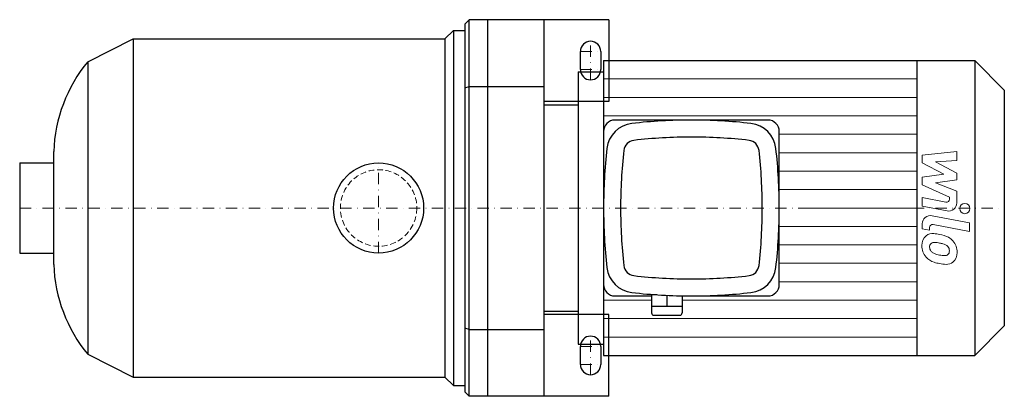
# Model space of a CAD drawing. Extents: x -158 to 276, y -83 to 83.
import ezdxf

# ---------------------------------------------------------------- set-up
doc = ezdxf.new("R2010")
doc.units = 0
doc.header["$LTSCALE"] = 10
doc.linetypes.add('DASHDOT', pattern=[1, 0.5, -0.25, 0, -0.25])
doc.linetypes.add('HIDDEN', pattern=[0.375, 0.25, -0.125])
doc.layers.add('2DH_OBJ_WIL', color=124, linetype='Continuous')
for name, color, linetype, lineweight in [('CP_AXIS', 143, 'DASHDOT', 18), ('CP_DETAL', 33, 'Continuous', 18), ('CP_HIDDE', 203, 'HIDDEN', 18)]:
    doc.layers.add(name, color=color, linetype=linetype, lineweight=lineweight)

msp = doc.modelspace()

# ---------------------------------------------------------------- linework, layer by layer
at = {"layer": '2DH_OBJ_WIL', "color": 124}
for p, q in [((38, 81), (40, 83)), ((40, -83), (40, 83)), ((101.5, 83), (40, 83)), ((48, 83), (48, -83)), ((48, 83), (48, -83)), ((73, -83), (73, 83)), ((101.5, 83), (101.5, 47)), ((29.25, 74.5), (33, 78.25)), ((33, 78.25), (33, -78.25)), ((33, 78.25), (38, 78.25)), ((38, 81), (38, -81)), ((-128.3, 64.5), (-108.3, 74.5)), ((-108.3, 74.5), (-108.3, -74.5)), ((-108.3, 74.5), (29.25, 74.5)), ((29.25, 74.5), (29.25, -74.5)), ((89, 61), (89, 69)), ((98, 69), (98, 61)), ((-128.3, 64.5), (-128.3, -64.5)), ((99.25, 65), (99.25, -65)), ((99.25, 65), (263, 65)), ((237.4, 65), (237.4, -65)), ((263, 65), (263, -65)), ((276, 52), (263, 65)), ((88, 60), (88, -60)), ((88, 60), (99.25, 60)), ((38, 52.91), (40, 53.5)), ((40, 53.5), (73, 53.5)), ((276, 52), (276, -52)), ((101.5, 47), (73, 47)), ((73, 45.5), (88, 45.5)), ((171.75, 38.75), (104.25, 38.75)), ((99.25, 33.75), (99.25, -33.75)), ((176.75, -33.75), (176.75, 33.75)), ((-143.3, -24.85), (-143.3, 24.85)), ((-158.3, 19.85), (-158.3, -19.85)), ((-158.3, 19.85), (-143.3, 19.85)), ((-158.3, -19.85), (-143.3, -19.85)), ((104.25, -38.75), (120.38, -38.75)), ((120.38, -38.25), (120.38, -46.25)), ((122.79, -38.25), (120.38, -38.25)), ((121.12, -38.13), (121.12, -38.25)), ((127.12, -38.49), (127.12, -43.25)), ((133.88, -38.71), (133.88, -46.25)), ((133.88, -38.75), (171.75, -38.75)), ((120.38, -43.25), (133.88, -43.25)), ((73, -45.5), (88, -45.5)), ((101.5, -47), (73, -47)), ((101.5, -83), (101.5, -47)), ((121.38, -47.25), (132.88, -47.25)), ((276, -52), (263, -65)), ((40, -53.5), (38, -52.91)), ((40, -53.5), (73, -53.5)), ((88, -60), (99.25, -60)), ((-128.3, -64.5), (-108.3, -74.5)), ((89, -69), (89, -61)), ((98, -61), (98, -69)), ((99.25, -65), (263, -65)), ((-108.3, -74.5), (29.25, -74.5)), ((29.25, -74.5), (33, -78.25)), ((33, -78.25), (38, -78.25)), ((40, -83), (38, -81)), ((101.5, -83), (40, -83))]:
    msp.add_line(p, q, dxfattribs=at)
msp.add_circle((0, 0), 19.85, dxfattribs=at)
for centre, radius, start, end in [((93.5, 69), 4.5, 90, 180), ((93.5, 69), 4.5, 0, 90), ((-76.64, 22.29), 66.71, 140.7513, 177.8044), ((93.5, 61), 4.5, 180, 270), ((93.5, 61), 4.5, 270, 0), ((104.25, 33.75), 5, 90, 180), ((113.16, 24.84), 12.5, 96.5102, 173.4898), ((138, -192.81), 231.56, 90, 96.5102), ((138, -192.81), 231.56, 83.4898, 90), ((162.84, 24.84), 12.5, 6.5102, 83.4898), ((171.75, 33.75), 5, 0, 90), ((138, -192.81), 224.06, 90, 96.5102), ((138, -192.81), 224.06, 83.4898, 90), ((330.81, 0), 231.56, 173.4898, 180), ((113.16, 24.84), 5, 96.5102, 173.4898), ((162.84, 24.84), 5, 6.5102, 83.4898), ((-54.81, 0), 231.56, 0, 6.5102), ((330.81, 0), 224.06, 173.4898, 180), ((-54.81, 0), 224.06, 0, 6.5102), ((330.81, 0), 231.56, 180, 186.5102), ((330.81, 0), 224.06, 180, 186.5102), ((-54.81, 0), 224.06, 353.4898, 0), ((-54.81, 0), 231.56, 353.4898, 0), ((-76.64, -22.29), 66.71, 182.1956, 219.2487), ((113.16, -24.84), 5, 186.5102, 263.4898), ((162.84, -24.84), 5, 276.5102, 353.4898), ((113.16, -24.84), 12.5, 186.5102, 263.4898), ((138, 192.81), 224.06, 263.4898, 270), ((138, 192.81), 224.06, 270, 276.5102), ((162.84, -24.84), 12.5, 276.5102, 353.4898), ((104.25, -33.75), 5, 180, 270), ((171.75, -33.75), 5, 270, 0), ((138, 192.81), 231.56, 263.4898, 270), ((138, 192.81), 231.56, 270, 276.5102), ((121.38, -46.25), 1, 180, 270), ((132.88, -46.25), 1, 270, 0), ((93.5, -61), 4.5, 90, 180), ((93.5, -61), 4.5, 0, 90), ((93.5, -69), 4.5, 180, 0)]:
    msp.add_arc(centre, radius, start, end, dxfattribs=at)
at = {"layer": 'CP_AXIS', "color": 143}
for p, q in [((93.5, 56.5), (93.5, 73.5)), ((89, 69), (98, 69)), ((89, 61), (98, 61)), ((0, -19.85), (0, 19.85)), ((-158.3, 0), (276, 0)), ((93.5, -73.5), (93.5, -56.5)), ((89, -61), (98, -61)), ((89, -69), (98, -69))]:
    msp.add_line(p, q, dxfattribs=at)
at = {"layer": 'CP_DETAL', "color": 33}
for p, q in [((99.25, 56.87), (237.4, 56.87)), ((99.25, 48.75), (237.4, 48.75)), ((99.25, 40.62), (237.4, 40.62)), ((176.75, 32.5), (237.4, 32.5)), ((176.75, 24.37), (237.4, 24.37)), ((239.82, 23.25), (255.01, 24.85)), ((239.82, 19.94), (239.82, 23.25)), ((255.01, 24.85), (255.01, 20.94)), ((249.35, 14.91), (239.82, 19.94)), ((255.01, 20.94), (245.62, 20.31)), ((245.62, 20.31), (255.01, 15.4)), ((176.75, 16.25), (237.4, 16.25)), ((239.82, 13.58), (249.35, 14.91)), ((239.82, 10.27), (239.82, 13.58)), ((255.01, 15.4), (255.01, 12.44)), ((251.81, 4.82), (239.82, 10.27)), ((255.01, 12.44), (245.62, 11.15)), ((245.62, 11.15), (255.01, 7.35)), ((176.75, 8.12), (237.4, 8.12)), ((239.81, 4.6), (250.2, 2.61)), ((239.81, 0.81), (239.81, 4.6)), ((251.81, 3.93), (251.81, 4.82)), ((255.01, 7.35), (255.02, 2.26)), ((189.25, 0), (237.4, 0)), ((250.74, -1.28), (239.81, 0.81)), ((244.11, -3.41), (260.58, -6.61)), ((176.75, -8.12), (237.4, -8.12)), ((239.82, -9.17), (239.82, -6.95)), ((243.03, -8.63), (243.03, -9.79)), ((260.58, -10.4), (244.64, -7.3)), ((260.58, -6.61), (260.58, -10.4)), ((243.03, -9.79), (239.82, -9.17)), ((176.75, -16.25), (237.4, -16.25)), ((176.75, -24.38), (237.4, -24.38)), ((176.75, -32.5), (237.4, -32.5)), ((99.25, -40.62), (120.38, -40.62)), ((133.88, -40.62), (237.4, -40.62)), ((99.25, -48.75), (237.4, -48.75)), ((99.25, -56.88), (237.4, -56.88))]:
    msp.add_line(p, q, dxfattribs=at)
msp.add_circle((258.58, -0.25), 2.25, dxfattribs=at)
for centre, radius, start, end in [((250.46, 3.93), 1.35, 259.1282, 0.0361), ((251.42, 2.25), 3.6, 259.1463, 0.1097), ((243.42, -6.95), 3.6, 79.0042, 180), ((244.38, -8.63), 1.35, 79.0041, 180), ((244.73, -16.17), 5.09, 129.1176, 184.2411), ((244.34, -16), 4.72, 83.443, 126.7902), ((243.79, -29.3), 18.03, 78.3333, 86.5259), ((245.37, -24.79), 13.3, 63.1115, 81.0742), ((247.94, -19.11), 7.08, 40.4936, 60.8647), ((247.39, -16.59), 7.74, 179.6738, 220.639), ((244.96, -17.05), 1.91, 130.254, 184.7357), ((249.74, -16.72), 6.7, 184.1845, 192.2301), ((245.11, -17.52), 2.37, 83.0647, 125.6723), ((244.68, -28.23), 13.09, 77.8511, 86.8316), ((243.56, -35.71), 20.64, 75.0104, 79.1866), ((248.09, -19.77), 4.08, 42.3225, 78.5446), ((248.99, -18.84), 2.79, 358.6944, 40.5967), ((247.65, -19.48), 7.54, 359.3287, 41.1984), ((247.19, -16.69), 7.53, 221.0023, 254.0583), ((245.86, -17.31), 2.79, 197.2372, 220.2783), ((246.31, -16.86), 3.43, 221.1381, 244.8162), ((249.4, -9.48), 11.43, 246.5302, 260.0633), ((250.1, -6.52), 14.46, 259.3761, 268.4794), ((249.77, -18.71), 2.27, 268.4755, 305.933), ((250.05, -19.25), 1.67, 308.8919, 338.6227), ((249.23, -18.96), 2.55, 339.364, 1.2833), ((249.97, -19.91), 5.23, 309.8625, 3.7877), ((251.63, -2.58), 22.32, 253.0634, 259.1605), ((250.66, -9.57), 15.28, 257.7846, 268.7587), ((250.56, -20.25), 4.6, 267.2175, 306.9176)]:
    msp.add_arc(centre, radius, start, end, dxfattribs=at)
at = {"layer": 'CP_HIDDE', "color": 203}
msp.add_circle((0, 0), 16.85, dxfattribs=at)

doc.saveas('drawing.dxf')
